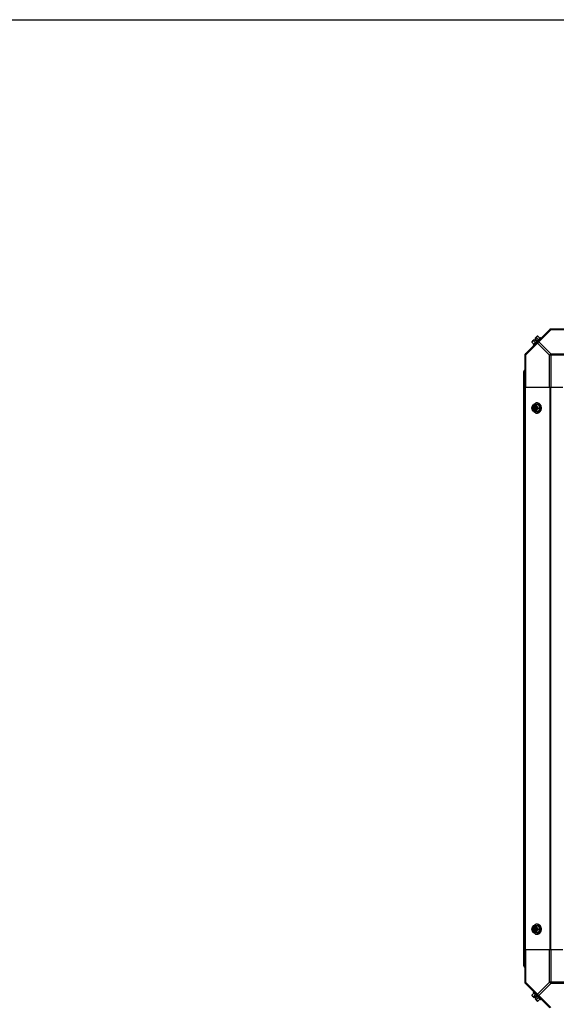
# Model space of a CAD drawing. Units: millimetres. Extents: x 590 to 15052, y -36 to 4661.
# Drawn here: x 13017 to 13709, y 3392 to 4661 of the extents above; entities that cross this region are included whole.
import ezdxf

# ---------------------------------------------------------------- set-up
doc = ezdxf.new("R2010")
doc.units = ezdxf.units.MM
doc.header["$LTSCALE"] = 50

# ---------------------------------------------------------------- blocks, each defined once
blk = doc.blocks.new('BLOCO_15TR_1')
blk.add_line((590.2, 4661.3), (15052, 4661.3))
at = {"color": 7, "linetype": 'Continuous'}
for p, q in [((13701, 4262.1), (13669.1, 4230.3)), ((13684.7, 4253.2), (13682.1, 4250.6)), ((13685.7, 4253.4), (13688.1, 4251)), ((13702.4, 4261.7), (13686.8, 4246.2)), ((14511.1, 4262.5), (13701.8, 4262.5)), ((13702.4, 4262.5), (13702.4, 4261.7)), ((13743.8, 4261.7), (13702.4, 4261.7)), ((13669.5, 4228.9), (13685.1, 4244.4)), ((13677.9, 4245.6), (13680.3, 4243.2)), ((13680.7, 4249.2), (13678, 4246.5)), ((13679.5, 4242.4), (13688.8, 4251.8)), ((13680.4, 4241.5), (13679.5, 4242.4)), ((13682.2, 4245.1), (13679.9, 4247.5)), ((13682.7, 4247.2), (13680.7, 4249.2)), ((13684, 4248.6), (13682.1, 4250.6)), ((13684, 4248.6), (13682.7, 4247.2)), ((13683.7, 4251.4), (13686.1, 4249)), ((13685.1, 4244.4), (13700.6, 4228.9)), ((13686.8, 4246.2), (13702.4, 4230.7)), ((13688.8, 4251.8), (13689.7, 4250.9)), ((13668.8, 4229.4), (13668.8, 3420.2)), ((13669.5, 4228.9), (13668.8, 4228.9)), ((13669.5, 4228.9), (13669.5, 4187.4)), ((13743.8, 4228.9), (13700.6, 4228.9)), ((13700.6, 4187.4), (13700.6, 4228.9)), ((13702.4, 4230.7), (13743.8, 4230.7)), ((13702.4, 4230.7), (13702.4, 4187.4)), ((13667.6, 3441.6), (13667.6, 4208)), ((13717.6, 4187.4), (13668.8, 4187.4)), ((13669.1, 4187.4), (13669.1, 3462.2)), ((13701, 4187.4), (13701, 3462.2)), ((13701.8, 4187.4), (13701.8, 3462.2)), ((13679.9, 4165.5), (13686.1, 4165.5)), ((13680.7, 4164.4), (13680.7, 4165.4)), ((13681, 4164.4), (13680.7, 4164.4)), ((13681, 4157), (13681, 4164.4)), ((13682.1, 4165.4), (13682.1, 4164.4)), ((13682.3, 4164.3), (13682.3, 4157.2)), ((13685.1, 4167.3), (13684.2, 4167.3)), ((13686.1, 4165.5), (13688.1, 4160.7)), ((13686.1, 4156), (13679.9, 4156)), ((13680.7, 4157), (13681, 4157)), ((13680.7, 4156.1), (13680.7, 4157)), ((13682.1, 4157), (13682.1, 4156.1)), ((13685.1, 4154.1), (13684.2, 4154.1)), ((13685.7, 4160.7), (13688.1, 4160.7)), ((13688.1, 4160.7), (13686.1, 4156)), ((13679.9, 3493.6), (13686.1, 3493.6)), ((13680.7, 3492.6), (13680.7, 3493.5)), ((13681, 3492.6), (13680.7, 3492.6)), ((13681, 3485.2), (13681, 3492.6)), ((13682.1, 3493.5), (13682.1, 3492.6)), ((13682.3, 3492.4), (13682.3, 3485.3)), ((13685.1, 3495.5), (13684.2, 3495.5)), ((13686.1, 3493.6), (13688.1, 3488.9)), ((13686.1, 3484.1), (13679.9, 3484.1)), ((13680.7, 3485.2), (13681, 3485.2)), ((13680.7, 3484.2), (13680.7, 3485.2)), ((13682.1, 3485.2), (13682.1, 3484.2)), ((13685.1, 3482.3), (13684.2, 3482.3)), ((13685.7, 3488.9), (13688.1, 3488.9)), ((13688.1, 3488.9), (13686.1, 3484.1)), ((13717.6, 3462.2), (13668.8, 3462.2)), ((13669.5, 3462.2), (13669.5, 3420.7)), ((13700.6, 3420.7), (13700.6, 3462.2)), ((13702.4, 3462.2), (13702.4, 3418.9)), ((13668.8, 3420.7), (13669.5, 3420.7)), ((13701, 3387.5), (13669.1, 3419.3)), ((13669.5, 3420.7), (13685.1, 3405.2)), ((13700.6, 3420.7), (13685.1, 3405.2)), ((13702.4, 3418.9), (13686.8, 3403.4)), ((13743.8, 3420.7), (13700.6, 3420.7)), ((13743.8, 3418.9), (13702.4, 3418.9)), ((13677.9, 3404), (13680.3, 3406.4)), ((13678, 3403.1), (13680.7, 3400.4)), ((13679.5, 3407.2), (13680.4, 3408.1)), ((13688.8, 3397.8), (13679.5, 3407.2)), ((13679.9, 3402.1), (13682.2, 3404.4)), ((13682.7, 3402.4), (13680.7, 3400.4)), ((13682.7, 3402.4), (13684, 3401)), ((13686.8, 3403.4), (13702.4, 3387.9)), ((13684, 3401), (13682.1, 3399)), ((13682.1, 3399), (13684.7, 3396.3)), ((13686.1, 3400.6), (13683.7, 3398.2)), ((13685.7, 3396.2), (13688.1, 3398.6)), ((13689.7, 3398.7), (13688.8, 3397.8))]:
    blk.add_line(p, q, dxfattribs=at)
for centre, radius, start, end in [((13686.1, 4245.1), 8.25, 93.1897, 99.7356), ((13702.4, 4260), 2.5, 90, 135), ((13701.8, 4261.3), 1.18, 90, 135), ((13686.1, 4245.1), 8.25, 170.2644, 176.8103), ((13686.1, 4245.1), 6.74, 143.1301, 159.0948), ((13686.1, 4245.1), 6.74, 110.9052, 126.8699), ((13671.3, 4228.9), 2.5, 135, 180), ((13670, 4229.4), 1.18, 135, 180), ((13669.6, 4208), 1.95, 113.6923, 180), ((13688.6, 4161.5), 8.84, 153.2035, 153.9006), ((13690, 4161.5), 8.84, 153.2035, 153.9006), ((13688.6, 4159.9), 8.84, 206.0994, 206.7965), ((13690, 4159.9), 8.84, 206.0994, 206.7965), ((13679.6, 4160.7), 9.25, 359.9891, 10.3788), ((13679.7, 4160.7), 9.18, 349.7913, 0.0525), ((13688.6, 3489.6), 8.84, 153.2035, 153.9006), ((13690, 3489.6), 8.84, 153.2035, 153.9006), ((13688.6, 3488.1), 8.84, 206.0994, 206.7965), ((13690, 3488.1), 8.84, 206.0994, 206.7965), ((13679.6, 3488.9), 9.25, 359.99, 10.1525), ((13679.7, 3488.9), 9.17, 349.5631, 0.056), ((13669.6, 3441.6), 1.95, 180, 246.3077), ((13671.3, 3420.7), 2.5, 180, 225), ((13670, 3420.2), 1.18, 180, 225), ((13686.1, 3404.5), 8.25, 183.1897, 189.7356), ((13686.1, 3404.5), 6.74, 200.9052, 216.8699), ((13686.1, 3404.5), 6.74, 233.1301, 249.0948), ((13686.1, 3404.5), 8.25, 260.2644, 266.8103)]:
    blk.add_arc(centre, radius, start, end, dxfattribs=at)
for points, knots in [([(13684.3, 4252.8), (13684.2, 4252.7), (13684.1, 4252.5), (13683.9, 4252.2), (13683.8, 4251.8), (13683.7, 4251.5), (13683.7, 4251.4)], [0, 0, 0, 0, 0.232674, 0.472846, 0.726991, 1, 1, 1, 1]), ([(13685.7, 4253.4), (13685.5, 4253.3), (13685.3, 4253.3), (13684.9, 4253.2), (13684.6, 4253), (13684.4, 4252.9), (13684.3, 4252.8)], [0, 0, 0, 0, 0.273009, 0.527154, 0.767326, 1, 1, 1, 1]), ([(13702.4, 4261.7), (13702.2, 4261.8), (13701.7, 4262), (13700.9, 4262), (13700.6, 4261.7)], [0, 0, 0, 0, 0.310742, 1, 1, 1, 1]), ([(13678.5, 4247), (13678.4, 4246.9), (13678.2, 4246.7), (13678.1, 4246.4), (13677.9, 4246), (13677.9, 4245.7), (13677.9, 4245.6)], [0, 0, 0, 0, 0.232674, 0.472846, 0.726991, 1, 1, 1, 1]), ([(13679.9, 4247.5), (13679.7, 4247.5), (13679.4, 4247.5), (13679.1, 4247.4), (13678.7, 4247.2), (13678.5, 4247), (13678.5, 4247)], [0, 0, 0, 0, 0.273009, 0.527154, 0.767326, 1, 1, 1, 1]), ([(13685.1, 4244.4), (13685, 4244.6), (13684.7, 4245.1), (13684.8, 4245.9), (13685.1, 4246.2)], [0, 0, 0, 0, 0.310739, 1, 1, 1, 1]), ([(13685.1, 4246.2), (13685.2, 4246.3), (13685.7, 4246.6), (13686.4, 4246.4), (13686.8, 4246.2)], [0, 0, 0, 0, 0.208142, 1, 1, 1, 1]), ([(13669.5, 4230.7), (13669.4, 4230.6), (13669.1, 4230), (13669.3, 4229.3), (13669.5, 4228.9)], [0, 0, 0, 0, 0.208142, 1, 1, 1, 1]), ([(13667.9, 4208.3), (13667.8, 4208.3), (13667.7, 4208.2), (13667.6, 4208.1), (13667.6, 4208)], [0, 0, 0, 0, 0.58781, 1, 1, 1, 1]), ([(13668.8, 4208.7), (13668.6, 4208.7), (13668.3, 4208.5), (13668, 4208.4), (13667.9, 4208.3)], [0, 0, 0, 0, 0.559143, 1, 1, 1, 1]), ([(13678.5, 4163.1), (13678.6, 4163.5), (13679, 4164.4), (13679.6, 4165.1), (13679.9, 4165.5)], [0, 0, 0, 0, 0.491708, 1, 1, 1, 1]), ([(13678.5, 4163.1), (13678.6, 4163.4), (13678.8, 4163.9), (13679.4, 4164.6), (13679.9, 4165), (13680.4, 4165.3), (13680.6, 4165.4), (13680.7, 4165.4)], [0, 0, 0, 0, 0.276464, 0.534884, 0.774845, 0.889002, 1, 1, 1, 1]), ([(13680.7, 4157), (13680.6, 4157.1), (13680.3, 4157.2), (13679.9, 4157.5), (13679.5, 4157.9), (13679.1, 4158.6), (13678.8, 4159.5), (13678.6, 4160.7), (13678.8, 4161.9), (13679.1, 4162.9), (13679.5, 4163.5), (13679.9, 4163.9), (13680.3, 4164.2), (13680.6, 4164.4), (13680.7, 4164.4)], [0, 0, 0, 0, 0.052453, 0.107711, 0.166254, 0.228168, 0.360488, 0.499999, 0.63951, 0.77183, 0.833745, 0.892288, 0.947547, 1, 1, 1, 1]), ([(13680, 4163.7), (13679.7, 4163.4), (13679.3, 4162.8), (13679.1, 4162), (13679, 4161.4), (13678.9, 4160.7), (13679, 4160), (13679.1, 4159.4), (13679.3, 4158.7), (13679.7, 4158.1), (13680, 4157.7)], [0, 0, 0, 0, 0.23729, 0.301548, 0.367036, 0.500019, 0.633, 0.698484, 0.762737, 1, 1, 1, 1]), ([(13681, 4164.4), (13680.8, 4164.3), (13680.4, 4164.2), (13680.1, 4163.9), (13680, 4163.7)], [0, 0, 0, 0, 0.483291, 1, 1, 1, 1]), ([(13684.2, 4167.3), (13684, 4167.3), (13683.7, 4167.3), (13683.3, 4167.2), (13682.8, 4167.1), (13682.3, 4166.8), (13681.6, 4166.3), (13681.1, 4165.8), (13680.9, 4165.5)], [0, 0, 0, 0, 0.115897, 0.232832, 0.351779, 0.473592, 0.728034, 1, 1, 1, 1]), ([(13682.1, 4165.4), (13682.2, 4165.4), (13682.4, 4165.3), (13682.9, 4165), (13683.4, 4164.6), (13683.9, 4163.9), (13684.2, 4163.4), (13684.3, 4163.1)], [0, 0, 0, 0, 0.110998, 0.225155, 0.465116, 0.723536, 1, 1, 1, 1]), ([(13682.1, 4164.4), (13682.1, 4164.4), (13682.2, 4164.4), (13682.3, 4164.3), (13682.3, 4164.3)], [0, 0, 0, 0, 0.247251, 1, 1, 1, 1]), ([(13682.3, 4164.3), (13682.5, 4164.2), (13682.7, 4164), (13683.1, 4163.7), (13683.4, 4163.3), (13683.7, 4162.7), (13684, 4161.8), (13684.1, 4160.7), (13684, 4159.6), (13683.7, 4158.7), (13683.4, 4158.1), (13683.1, 4157.7), (13682.7, 4157.4), (13682.5, 4157.2), (13682.3, 4157.2)], [0, 0, 0, 0, 0.053314, 0.109445, 0.16863, 0.230794, 0.362391, 0.499999, 0.637606, 0.769203, 0.831368, 0.890554, 0.946685, 1, 1, 1, 1]), ([(13683.7, 4165.5), (13683.8, 4165.1), (13683.9, 4164.3), (13684.1, 4163.5), (13684.3, 4163.1)], [0, 0, 0, 0, 0.478901, 1, 1, 1, 1]), ([(13688.7, 4162.4), (13688.6, 4163.1), (13688.3, 4164.1), (13687.6, 4165.2), (13687.1, 4166), (13686.4, 4166.6), (13685.7, 4167), (13684.9, 4167.3), (13684.4, 4167.3), (13684.2, 4167.3)], [0, 0, 0, 0, 0.286382, 0.421332, 0.549292, 0.670085, 0.784337, 0.893548, 1, 1, 1, 1]), ([(13685.1, 4167.3), (13685.2, 4167.3), (13685.5, 4167.3), (13686, 4167.2), (13686.4, 4167.1), (13687, 4166.8), (13687.7, 4166.2), (13688.4, 4165.4), (13689, 4164.4), (13689.4, 4163.2), (13689.7, 4162), (13689.7, 4161.2), (13689.7, 4160.7)], [0, 0, 0, 0, 0.051498, 0.103484, 0.156417, 0.210693, 0.324284, 0.445963, 0.57583, 0.712828, 0.855037, 1, 1, 1, 1]), ([(13677.9, 4160.7), (13677.9, 4161.1), (13678, 4161.9), (13678.3, 4162.7), (13678.5, 4163.1)], [0, 0, 0, 0, 0.478901, 1, 1, 1, 1]), ([(13678.5, 4158.3), (13678.3, 4158.7), (13678, 4159.5), (13677.9, 4160.3), (13677.9, 4160.7)], [0, 0, 0, 0, 0.521099, 1, 1, 1, 1]), ([(13678.5, 4158.3), (13678.3, 4158.7), (13678.1, 4159.5), (13678, 4160.7), (13678.1, 4161.9), (13678.3, 4162.7), (13678.5, 4163.1)], [0, 0, 0, 0, 0.245784, 0.5, 0.754216, 1, 1, 1, 1]), ([(13679.9, 4156), (13679.6, 4156.3), (13679, 4157.1), (13678.6, 4157.9), (13678.5, 4158.3)], [0, 0, 0, 0, 0.508292, 1, 1, 1, 1]), ([(13680.7, 4156.1), (13680.6, 4156.1), (13680.4, 4156.2), (13679.9, 4156.4), (13679.4, 4156.9), (13678.8, 4157.5), (13678.6, 4158.1), (13678.5, 4158.3)], [0, 0, 0, 0, 0.110998, 0.225155, 0.465116, 0.723536, 1, 1, 1, 1]), ([(13680, 4157.7), (13680.1, 4157.6), (13680.4, 4157.3), (13680.8, 4157.1), (13681, 4157)], [0, 0, 0, 0, 0.516692, 1, 1, 1, 1]), ([(13680.9, 4155.9), (13681.1, 4155.7), (13681.6, 4155.2), (13682.3, 4154.7), (13682.8, 4154.4), (13683.3, 4154.2), (13683.7, 4154.1), (13684, 4154.1), (13684.2, 4154.1)], [0, 0, 0, 0, 0.271965, 0.526407, 0.64822, 0.767167, 0.884103, 1, 1, 1, 1]), ([(13684.3, 4158.3), (13684.2, 4158.1), (13683.9, 4157.5), (13683.4, 4156.9), (13682.9, 4156.4), (13682.4, 4156.2), (13682.2, 4156.1), (13682.1, 4156.1)], [0, 0, 0, 0, 0.276464, 0.534884, 0.774845, 0.889002, 1, 1, 1, 1]), ([(13682.3, 4157.2), (13682.3, 4157.1), (13682.2, 4157.1), (13682.1, 4157.1), (13682.1, 4157)], [0, 0, 0, 0, 0.253, 1, 1, 1, 1]), ([(13684.3, 4158.3), (13684.1, 4157.9), (13683.9, 4157.2), (13683.8, 4156.4), (13683.7, 4156)], [0, 0, 0, 0, 0.521099, 1, 1, 1, 1]), ([(13684.2, 4154.1), (13684.4, 4154.1), (13684.9, 4154.2), (13685.7, 4154.5), (13686.4, 4154.9), (13687.1, 4155.5), (13687.6, 4156.2), (13688.1, 4157.1), (13688.5, 4158.1), (13688.6, 4158.7), (13688.7, 4159.1)], [0, 0, 0, 0, 0.106317, 0.215411, 0.329575, 0.450308, 0.578231, 0.713152, 0.854204, 1, 1, 1, 1]), ([(13684.3, 4163.1), (13684.5, 4162.7), (13684.9, 4161.9), (13685.4, 4161.1), (13685.7, 4160.7)], [0, 0, 0, 0, 0.491708, 1, 1, 1, 1]), ([(13684.3, 4163.1), (13684.4, 4162.7), (13684.7, 4161.9), (13684.8, 4160.7), (13684.7, 4159.5), (13684.4, 4158.7), (13684.3, 4158.3)], [0, 0, 0, 0, 0.245784, 0.5, 0.754216, 1, 1, 1, 1]), ([(13685.7, 4160.7), (13685.4, 4160.4), (13684.9, 4159.6), (13684.5, 4158.8), (13684.3, 4158.3)], [0, 0, 0, 0, 0.508292, 1, 1, 1, 1]), ([(13689.7, 4160.7), (13689.7, 4160.3), (13689.7, 4159.4), (13689.4, 4158.2), (13689, 4157.1), (13688.4, 4156.1), (13687.7, 4155.2), (13687, 4154.7), (13686.4, 4154.4), (13686, 4154.2), (13685.5, 4154.1), (13685.2, 4154.1), (13685.1, 4154.1)], [0, 0, 0, 0, 0.144963, 0.287171, 0.424169, 0.554036, 0.675715, 0.789307, 0.843583, 0.896516, 0.948502, 1, 1, 1, 1]), ([(13677.9, 3488.9), (13677.9, 3489.3), (13678, 3490.1), (13678.3, 3490.9), (13678.5, 3491.2)], [0, 0, 0, 0, 0.478901, 1, 1, 1, 1]), ([(13678.5, 3486.5), (13678.3, 3486.9), (13678.1, 3487.6), (13678, 3488.9), (13678.1, 3490.1), (13678.3, 3490.9), (13678.5, 3491.2)], [0, 0, 0, 0, 0.245784, 0.5, 0.754216, 1, 1, 1, 1]), ([(13678.5, 3491.2), (13678.6, 3491.7), (13679, 3492.5), (13679.6, 3493.3), (13679.9, 3493.6)], [0, 0, 0, 0, 0.491708, 1, 1, 1, 1]), ([(13678.5, 3491.2), (13678.6, 3491.5), (13678.8, 3492.1), (13679.4, 3492.7), (13679.9, 3493.2), (13680.4, 3493.4), (13680.6, 3493.5), (13680.7, 3493.5)], [0, 0, 0, 0, 0.276464, 0.534884, 0.774845, 0.889002, 1, 1, 1, 1]), ([(13680.7, 3485.2), (13680.6, 3485.2), (13680.3, 3485.4), (13679.9, 3485.7), (13679.5, 3486.1), (13679.1, 3486.7), (13678.8, 3487.6), (13678.6, 3488.9), (13678.8, 3490.1), (13679.1, 3491), (13679.5, 3491.7), (13679.9, 3492.1), (13680.3, 3492.4), (13680.6, 3492.5), (13680.7, 3492.6)], [0, 0, 0, 0, 0.052453, 0.107711, 0.166254, 0.228168, 0.360488, 0.499999, 0.63951, 0.77183, 0.833745, 0.892288, 0.947547, 1, 1, 1, 1]), ([(13680, 3491.9), (13679.7, 3491.5), (13679.3, 3490.9), (13679.1, 3490.1), (13679, 3489.6), (13678.9, 3488.9), (13679, 3488.1), (13679.1, 3487.6), (13679.3, 3486.8), (13679.7, 3486.2), (13680, 3485.9)], [0, 0, 0, 0, 0.23729, 0.301548, 0.367036, 0.500019, 0.633, 0.698484, 0.762737, 1, 1, 1, 1]), ([(13681, 3492.6), (13680.8, 3492.5), (13680.4, 3492.3), (13680.1, 3492), (13680, 3491.9)], [0, 0, 0, 0, 0.483291, 1, 1, 1, 1]), ([(13684.2, 3495.5), (13684, 3495.5), (13683.7, 3495.5), (13683.3, 3495.4), (13682.8, 3495.2), (13682.3, 3494.9), (13681.6, 3494.4), (13681.1, 3493.9), (13680.9, 3493.6)], [0, 0, 0, 0, 0.115897, 0.232832, 0.351779, 0.473592, 0.728034, 1, 1, 1, 1]), ([(13682.1, 3493.5), (13682.2, 3493.5), (13682.4, 3493.4), (13682.9, 3493.2), (13683.4, 3492.7), (13683.9, 3492.1), (13684.2, 3491.5), (13684.3, 3491.2)], [0, 0, 0, 0, 0.110998, 0.225155, 0.465116, 0.723536, 1, 1, 1, 1]), ([(13682.1, 3492.6), (13682.1, 3492.5), (13682.2, 3492.5), (13682.3, 3492.5), (13682.3, 3492.4)], [0, 0, 0, 0, 0.247251, 1, 1, 1, 1]), ([(13682.3, 3492.4), (13682.5, 3492.4), (13682.7, 3492.2), (13683.1, 3491.9), (13683.4, 3491.5), (13683.7, 3490.9), (13684, 3490), (13684.1, 3488.9), (13684, 3487.7), (13683.7, 3486.9), (13683.4, 3486.3), (13683.1, 3485.9), (13682.7, 3485.5), (13682.5, 3485.4), (13682.3, 3485.3)], [0, 0, 0, 0, 0.053314, 0.109445, 0.16863, 0.230794, 0.362391, 0.499999, 0.637606, 0.769203, 0.831368, 0.890554, 0.946685, 1, 1, 1, 1]), ([(13683.7, 3493.6), (13683.8, 3493.2), (13683.9, 3492.4), (13684.1, 3491.6), (13684.3, 3491.2)], [0, 0, 0, 0, 0.478901, 1, 1, 1, 1]), ([(13688.7, 3490.5), (13688.6, 3490.8), (13688.5, 3491.5), (13688.1, 3492.5), (13687.6, 3493.3), (13687.1, 3494.1), (13686.4, 3494.7), (13685.7, 3495.1), (13684.9, 3495.4), (13684.4, 3495.5), (13684.2, 3495.5)], [0, 0, 0, 0, 0.145796, 0.28685, 0.421774, 0.5497, 0.670434, 0.784597, 0.893687, 1, 1, 1, 1]), ([(13684.3, 3491.2), (13684.5, 3490.8), (13684.9, 3490), (13685.4, 3489.2), (13685.7, 3488.9)], [0, 0, 0, 0, 0.491708, 1, 1, 1, 1]), ([(13684.3, 3491.2), (13684.4, 3490.9), (13684.7, 3490.1), (13684.8, 3488.9), (13684.7, 3487.6), (13684.4, 3486.9), (13684.3, 3486.5)], [0, 0, 0, 0, 0.245784, 0.5, 0.754216, 1, 1, 1, 1]), ([(13685.1, 3495.5), (13685.2, 3495.5), (13685.5, 3495.5), (13686, 3495.4), (13686.4, 3495.2), (13687, 3494.9), (13687.7, 3494.4), (13688.4, 3493.5), (13689, 3492.5), (13689.4, 3491.4), (13689.7, 3490.2), (13689.7, 3489.3), (13689.7, 3488.9)], [0, 0, 0, 0, 0.051498, 0.103484, 0.156417, 0.210693, 0.324284, 0.445963, 0.57583, 0.712828, 0.855037, 1, 1, 1, 1]), ([(13678.5, 3486.5), (13678.3, 3486.9), (13678, 3487.7), (13677.9, 3488.5), (13677.9, 3488.9)], [0, 0, 0, 0, 0.521099, 1, 1, 1, 1]), ([(13679.9, 3484.1), (13679.6, 3484.5), (13679, 3485.2), (13678.6, 3486.1), (13678.5, 3486.5)], [0, 0, 0, 0, 0.508292, 1, 1, 1, 1]), ([(13680.7, 3484.2), (13680.6, 3484.2), (13680.4, 3484.3), (13679.9, 3484.6), (13679.4, 3485), (13678.8, 3485.7), (13678.6, 3486.2), (13678.5, 3486.5)], [0, 0, 0, 0, 0.110998, 0.225155, 0.465116, 0.723536, 1, 1, 1, 1]), ([(13680, 3485.9), (13680.1, 3485.7), (13680.4, 3485.4), (13680.8, 3485.2), (13681, 3485.2)], [0, 0, 0, 0, 0.516692, 1, 1, 1, 1]), ([(13680.9, 3484.1), (13681.1, 3483.8), (13681.6, 3483.3), (13682.3, 3482.8), (13682.8, 3482.5), (13683.3, 3482.4), (13683.7, 3482.3), (13684, 3482.3), (13684.2, 3482.3)], [0, 0, 0, 0, 0.271965, 0.526407, 0.64822, 0.767167, 0.884103, 1, 1, 1, 1]), ([(13684.3, 3486.5), (13684.2, 3486.2), (13683.9, 3485.7), (13683.4, 3485), (13682.9, 3484.6), (13682.4, 3484.3), (13682.2, 3484.2), (13682.1, 3484.2)], [0, 0, 0, 0, 0.276464, 0.534884, 0.774845, 0.889002, 1, 1, 1, 1]), ([(13682.3, 3485.3), (13682.3, 3485.3), (13682.2, 3485.2), (13682.1, 3485.2), (13682.1, 3485.2)], [0, 0, 0, 0, 0.253, 1, 1, 1, 1]), ([(13684.3, 3486.5), (13684.1, 3486.1), (13683.9, 3485.3), (13683.8, 3484.5), (13683.7, 3484.1)], [0, 0, 0, 0, 0.521099, 1, 1, 1, 1]), ([(13684.2, 3482.3), (13684.4, 3482.3), (13684.9, 3482.3), (13685.7, 3482.6), (13686.4, 3483), (13687.1, 3483.6), (13687.6, 3484.4), (13688.3, 3485.5), (13688.6, 3486.5), (13688.7, 3487.2)], [0, 0, 0, 0, 0.106456, 0.21567, 0.329924, 0.450716, 0.578674, 0.713621, 1, 1, 1, 1]), ([(13685.7, 3488.9), (13685.4, 3488.5), (13684.9, 3487.7), (13684.5, 3486.9), (13684.3, 3486.5)], [0, 0, 0, 0, 0.508292, 1, 1, 1, 1]), ([(13689.7, 3488.9), (13689.7, 3488.4), (13689.7, 3487.6), (13689.4, 3486.3), (13689, 3485.2), (13688.4, 3484.2), (13687.7, 3483.4), (13687, 3482.8), (13686.4, 3482.5), (13686, 3482.4), (13685.5, 3482.3), (13685.2, 3482.3), (13685.1, 3482.3)], [0, 0, 0, 0, 0.144963, 0.287171, 0.424169, 0.554036, 0.675715, 0.789307, 0.843583, 0.896516, 0.948502, 1, 1, 1, 1]), ([(13667.9, 3441.3), (13667.8, 3441.3), (13667.7, 3441.4), (13667.6, 3441.5), (13667.6, 3441.6)], [0, 0, 0, 0, 0.58781, 1, 1, 1, 1]), ([(13668.8, 3440.9), (13668.6, 3440.9), (13668.3, 3441), (13668, 3441.2), (13667.9, 3441.3)], [0, 0, 0, 0, 0.559143, 1, 1, 1, 1]), ([(13669.5, 3420.7), (13669.4, 3420.5), (13669.2, 3420), (13669.2, 3419.2), (13669.5, 3418.9)], [0, 0, 0, 0, 0.310742, 1, 1, 1, 1]), ([(13677.9, 3404), (13677.9, 3403.9), (13677.9, 3403.6), (13678.1, 3403.2), (13678.2, 3402.9), (13678.4, 3402.7), (13678.5, 3402.6)], [0, 0, 0, 0, 0.273009, 0.527154, 0.767326, 1, 1, 1, 1]), ([(13678.5, 3402.6), (13678.5, 3402.5), (13678.7, 3402.4), (13679.1, 3402.2), (13679.4, 3402.1), (13679.7, 3402.1), (13679.9, 3402.1)], [0, 0, 0, 0, 0.232674, 0.472846, 0.726991, 1, 1, 1, 1]), ([(13685.1, 3403.4), (13685, 3403.5), (13684.6, 3404), (13684.8, 3404.7), (13685.1, 3405.2)], [0, 0, 0, 0, 0.20814, 1, 1, 1, 1]), ([(13686.8, 3403.4), (13686.7, 3403.3), (13686.1, 3403.1), (13685.4, 3403.1), (13685.1, 3403.4)], [0, 0, 0, 0, 0.310742, 1, 1, 1, 1]), ([(13683.7, 3398.2), (13683.7, 3398), (13683.8, 3397.8), (13683.9, 3397.4), (13684.1, 3397.1), (13684.2, 3396.9), (13684.3, 3396.8)], [0, 0, 0, 0, 0.273009, 0.527154, 0.767326, 1, 1, 1, 1]), ([(13684.3, 3396.8), (13684.4, 3396.7), (13684.6, 3396.6), (13684.9, 3396.4), (13685.3, 3396.3), (13685.5, 3396.2), (13685.7, 3396.2)], [0, 0, 0, 0, 0.232674, 0.472846, 0.726991, 1, 1, 1, 1])]:
    blk.add_open_spline(points, degree=3, knots=knots, dxfattribs=at)
for points in [[(13686.8, 4246.2), (13686.1, 4245.8), (13685.4, 4245.2), (13685.1, 4244.4)], [(13700.6, 4228.9), (13701, 4229.6), (13701.6, 4230.3), (13702.4, 4230.7)], [(13702.4, 3418.9), (13701.6, 3419.3), (13701, 3420), (13700.6, 3420.7)], [(13685.1, 3405.2), (13685.4, 3404.4), (13686.1, 3403.8), (13686.8, 3403.4)]]:
    blk.add_open_spline(points, degree=3, dxfattribs=at)

msp = doc.modelspace()

# ---------------------------------------------------------------- block references
msp.add_blockref('BLOCO_15TR_1', (0, 0))

doc.saveas('drawing.dxf')
